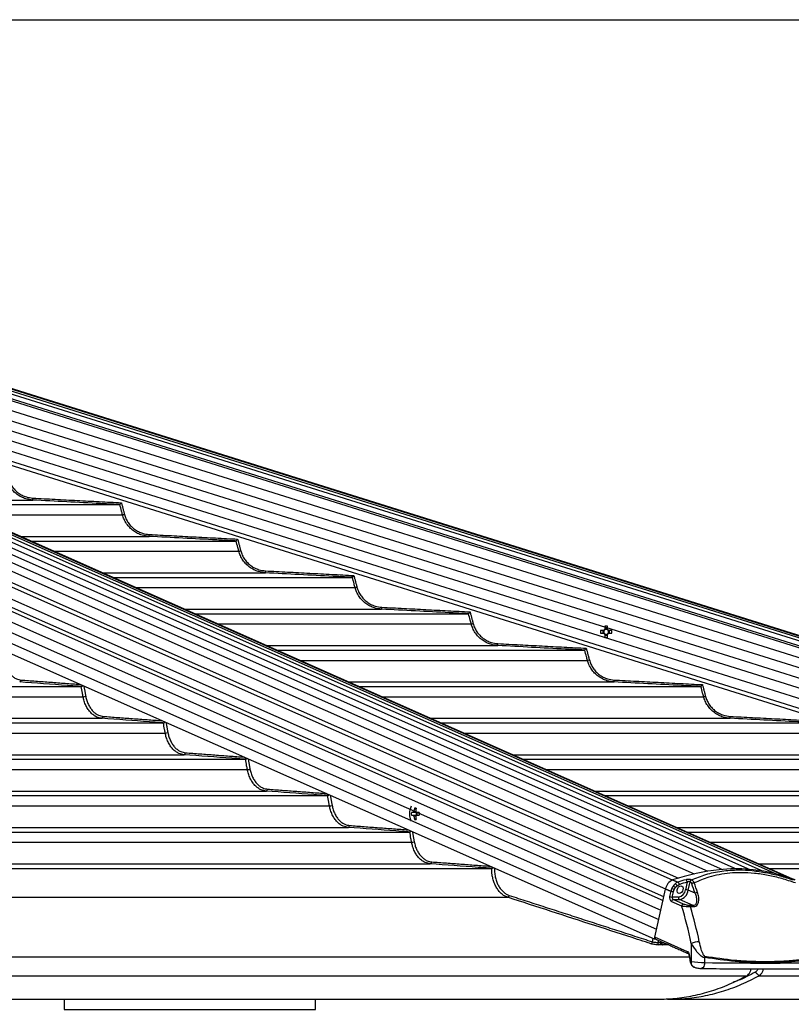
# Model space of a CAD drawing. Extents: x 0 to 12600, y 0 to 8910.
# Drawn here: x 3906 to 4305, y 4879 to 5388 of the extents above; entities that cross this region are included whole.
import ezdxf

# ---------------------------------------------------------------- set-up
doc = ezdxf.new("R2010")
doc.units = 0
doc.header["$LTSCALE"] = 9
doc.layers.get('DEFPOINTS').update_dxf_attribs({"linetype": 'CONTINUOUS'})
for name, color, linetype in [('P001', 131, 'CONTINUOUS'), ('P002', 181, 'CONTINUOUS'), ('P003', 231, 'CONTINUOUS'), ('P006', 141, 'CONTINUOUS'), ('P901', 135, 'CONTINUOUS'), ('P902', 185, 'CONTINUOUS'), ('P906', 145, 'CONTINUOUS'), ('P_2DIM', 6, 'CONTINUOUS')]:
    doc.layers.add(name, color=color, linetype=linetype)
doc.styles.add('BIGFONT', font='simplex.shx', dxfattribs={"bigfont": 'bigfont.shx'})
doc.dimstyles.new('DIMBIGFONT$0', dxfattribs={"dimscale": 30, "dimtxt": 3, "dimasz": 2, "dimexe": 1.5, "dimexo": 3, "dimgap": 0.75, "dimtad": 1, "dimdec": 1, "dimdsep": 46, "dimtxsty": 'BIGFONT', "dimcen": 0, "dimclrt": 230, "dimadec": 1, "dimazin": 2, "dimtfac": 0.6, "dimtdec": 1, "dimtofl": 0, "dimtmove": 2, "dimatfit": 3, "dimfxl": 1, "dimtvp": 1, "dimtolj": 1, "dimarcsym": 0})

# ---------------------------------------------------------------- blocks, each defined once
blk = doc.blocks.new('*D13')
at = {"layer": 'DEFPOINTS', "color": 0}
for p in [(3320.89, 5387.73), (4809.59, 2708.26), (6009.59, 2708.26)]:
    blk.add_point(p, dxfattribs=at)
at = {"layer": 'P_2DIM', "color": 0, "lineweight": -2}
for p, q in [((3410.89, 5387.73), (6054.59, 5387.73)), ((6009.59, 5327.73), (6009.59, 2768.26)), ((4899.59, 2708.26), (6054.59, 2708.26))]:
    blk.add_line(p, q, dxfattribs=at)
at = {"layer": 'P_2DIM', "color": 0}
for points in [[(5999.59, 5327.73), (6019.59, 5327.73), (6009.59, 5387.73)], [(5999.59, 2768.26), (6019.59, 2768.26), (6009.59, 2708.26)]]:
    blk.add_solid(points, dxfattribs=at)
at = {"layer": 'P_2DIM', "color": 230, "insert": (5918.52, 4048), "char_height": 90, "attachment_point": 5, "rotation": 90, "style": 'BIGFONT'}
blk.add_mtext('\\A1;(2679)', dxfattribs=at)
blk = doc.blocks.new('*D15')
at = {"layer": 'DEFPOINTS', "color": 0}
for p in [(3320.89, 5387.73), (5709.59, 5387.73), (4640.58, 4881.47)]:
    blk.add_point(p, dxfattribs=at)
at = {"layer": 'P_2DIM', "color": 0, "lineweight": -2}
for p, q in [((3410.89, 5387.73), (5754.59, 5387.73)), ((5709.59, 4941.47), (5709.59, 5327.73)), ((4730.58, 4881.47), (5754.59, 4881.47))]:
    blk.add_line(p, q, dxfattribs=at)
at = {"layer": 'P_2DIM', "color": 0}
for points in [[(5699.59, 5327.73), (5719.59, 5327.73), (5709.59, 5387.73)], [(5699.59, 4941.47), (5719.59, 4941.47), (5709.59, 4881.47)]]:
    blk.add_solid(points, dxfattribs=at)
at = {"layer": 'P_2DIM', "color": 230, "insert": (5618.52, 5134.6), "char_height": 90, "attachment_point": 5, "rotation": 90, "style": 'BIGFONT'}
blk.add_mtext('\\A1;(506)', dxfattribs=at)

msp = doc.modelspace()

# ---------------------------------------------------------------- linework, layer by layer
at = {"layer": 'P001'}
for p, q in [((3868.86, 5137.11), (3957.52, 5137.11)), ((3911.29, 5118.31), (4017.63, 5118.31)), ((3953.71, 5099.51), (4077.72, 5099.51)), ((3996.14, 5080.71), (4137.8, 5080.71)), ((4208.25, 5074.23), (4208.25, 5072.62)), ((4209.67, 5072.62), (4209.67, 5074.23)), ((4207.67, 5072.04), (4206.07, 5072.04)), ((4206.07, 5070.62), (4207.67, 5070.62)), ((4207.24, 5072.04), (4207.24, 5070.62)), ((4209.67, 5073.06), (4208.25, 5073.06)), ((4208.25, 5070.04), (4208.25, 5068.43)), ((4208.25, 5069.61), (4209.67, 5069.61)), ((4209.67, 5068.43), (4209.67, 5070.04)), ((4211.86, 5072.04), (4210.25, 5072.04)), ((4210.25, 5070.62), (4211.86, 5070.62)), ((4210.69, 5070.62), (4210.69, 5072.04)), ((4038.57, 5061.91), (4197.87, 5061.91)), ((3317.39, 5043.11), (3937.49, 5043.11)), ((4080.99, 5043.11), (4257.93, 5043.11)), ((3317.39, 5024.31), (3979.96, 5024.31)), ((4123.42, 5024.31), (4317.99, 5024.31)), ((3317.39, 5005.51), (4022.42, 5005.51)), ((4165.85, 5005.51), (4378.04, 5005.51)), ((3317.39, 4986.71), (4064.88, 4986.71)), ((4208.27, 4986.71), (4438.08, 4986.71)), ((4109.09, 4978.04), (4108.22, 4978.04)), ((4109.77, 4980.23), (4110.65, 4979.61)), ((4110.72, 4978.04), (4110.72, 4976.62)), ((4112.32, 4978.04), (4110.91, 4978.04)), ((4108.22, 4976.62), (4109.09, 4976.62)), ((4109.77, 4974.43), (4110.65, 4975.04)), ((4110.91, 4976.62), (4112.32, 4976.62)), ((3317.39, 4967.91), (4107.33, 4967.91)), ((4250.7, 4967.91), (4498.12, 4967.91)), ((3317.39, 4949.11), (4149.78, 4949.11)), ((4293.13, 4949.11), (4558.16, 4949.11)), ((3273.39, 4881.47), (4235.64, 4881.47)), ((4242, 4881.47), (4640.58, 4881.47))]:
    msp.add_line(p, q, dxfattribs=at)
for centre, radius, start, end in [((4208.96, 5053.91), 20.33, 87.9986, 92.0014), ((4226.27, 5071.33), 20.21, 177.987, 182.013), ((4208.96, 5071.33), 1.47, 118.8358, 151.1642), ((4208.96, 5071.33), 1.47, 208.8358, 241.1642), ((4208.96, 5071.33), 1.28, 146.3257, 213.6743), ((4208.96, 5071.33), 1.28, 123.6743, 146.3257), ((4208.96, 5071.33), 1.28, 213.6743, 236.3257), ((4208.96, 5071.33), 1.28, 56.3257, 123.6743), ((4208.96, 5071.33), 1.28, 236.3257, 303.6743), ((4208.96, 5088.75), 20.33, 267.9986, 272.0014), ((4208.96, 5071.33), 1.47, 28.8358, 61.1642), ((4208.96, 5071.33), 1.28, 33.6743, 56.3257), ((4208.96, 5071.33), 1.47, 298.8358, 331.1642), ((4208.96, 5071.33), 1.28, 303.6743, 326.3257), ((4208.96, 5071.33), 1.28, 326.3257, 33.6743), ((4191.69, 5071.33), 20.18, 357.9838, 2.0162), ((4116.35, 4977.33), 9.1, 154.6409, 205.3591), ((4117.71, 4977.33), 9.51, 175.7187, 184.2813), ((4110.35, 4977.58), 1.35, 129.444, 160.0343), ((4121.74, 4977.38), 12.3, 166.6312, 174.2378), ((4110.27, 4970.31), 9.93, 87.1006, 92.8994), ((4122.74, 4977.38), 12.3, 166.6312, 174.2378), ((4109.65, 4977.58), 1.35, 19.9721, 50.5574), ((4112.76, 4977.33), 1.72, 155.6634, 204.3366), ((4140.65, 4977.33), 28.34, 178.5642, 181.4358), ((4110.36, 4977.08), 1.35, 199.988, 230.5336), ((4121.74, 4977.27), 12.3, 185.7622, 193.3688), ((4110.27, 4984.34), 9.93, 267.1006, 272.8994), ((4109.65, 4977.08), 1.35, 309.4649, 340.0056), ((4122.74, 4977.27), 12.3, 185.7622, 193.3688)]:
    msp.add_arc(centre, radius, start, end, dxfattribs=at)
for points, knots in [([(3957.52, 5137.12), (3957.53, 5137.13), (3957.56, 5137.16), (3957.67, 5137.3), (3957.83, 5137.5), (3958.05, 5137.76), (3958.21, 5137.97), (3958.3, 5138.07), (3958.3, 5138.07)], [0, 0, 0, 0, 0.1745225, 0.3483895, 0.5374277, 0.762889, 0.9961774, 1, 1, 1, 1]), ([(4017.63, 5118.32), (4017.64, 5118.33), (4017.66, 5118.36), (4017.78, 5118.49), (4017.94, 5118.69), (4018.16, 5118.96), (4018.32, 5119.17), (4018.41, 5119.27), (4018.41, 5119.27)], [0, 0, 0, 0, 0.1736955, 0.3467434, 0.5346916, 0.7587105, 0.9962103, 1, 1, 1, 1]), ([(4077.72, 5099.51), (4077.73, 5099.53), (4077.76, 5099.55), (4077.87, 5099.69), (4078.03, 5099.89), (4078.25, 5100.16), (4078.41, 5100.36), (4078.5, 5100.47), (4078.5, 5100.47)], [0, 0, 0, 0, 0.173011, 0.345354, 0.532403, 0.75517, 0.996219, 1, 1, 1, 1]), ([(4137.8, 5080.71), (4137.81, 5080.73), (4137.84, 5080.75), (4137.95, 5080.89), (4138.11, 5081.09), (4138.32, 5081.35), (4138.49, 5081.56), (4138.58, 5081.67), (4138.58, 5081.67)], [0, 0, 0, 0, 0.1724049, 0.3441858, 0.5303761, 0.7521182, 0.9962271, 1, 1, 1, 1]), ([(4197.87, 5061.91), (4197.88, 5061.93), (4197.9, 5061.95), (4198.01, 5062.09), (4198.17, 5062.28), (4198.39, 5062.55), (4198.56, 5062.76), (4198.65, 5062.87), (4198.65, 5062.87)], [0, 0, 0, 0, 0.171883, 0.343189, 0.528673, 0.749451, 0.996234, 1, 1, 1, 1]), ([(3937.52, 5043.11), (3937.6, 5043.13), (3937.75, 5043.15), (3938.01, 5043.29), (3938.21, 5043.43), (3938.31, 5043.53), (3938.34, 5043.57)], [0, 0, 0, 0, 0.284732, 0.568615, 0.875698, 1, 1, 1, 1]), ([(4257.94, 5043.11), (4257.95, 5043.13), (4257.97, 5043.15), (4258.07, 5043.29), (4258.23, 5043.48), (4258.45, 5043.75), (4258.62, 5043.96), (4258.71, 5044.07), (4258.72, 5044.07)], [0, 0, 0, 0, 0.171419, 0.342286, 0.527138, 0.747198, 0.996218, 1, 1, 1, 1]), ([(3979.99, 5024.31), (3980.06, 5024.33), (3980.21, 5024.35), (3980.47, 5024.48), (3980.67, 5024.62), (3980.77, 5024.73), (3980.79, 5024.75)], [0, 0, 0, 0, 0.28861, 0.576299, 0.88727, 1, 1, 1, 1]), ([(4022.44, 5005.51), (4022.52, 5005.53), (4022.67, 5005.55), (4022.93, 5005.68), (4023.13, 5005.82), (4023.22, 5005.92), (4023.24, 5005.94)], [0, 0, 0, 0, 0.292086, 0.583148, 0.897634, 1, 1, 1, 1]), ([(4064.9, 4986.71), (4064.98, 4986.73), (4065.13, 4986.75), (4065.38, 4986.88), (4065.58, 4987.01), (4065.67, 4987.11), (4065.69, 4987.13)], [0, 0, 0, 0, 0.29527, 0.589553, 0.907471, 1, 1, 1, 1]), ([(4110.91, 4978.04), (4110.38, 4978.04), (4109.77, 4978.04), (4109.17, 4978.04), (4109.09, 4978.04)], [0, 0, 0, 0, 0.874021, 1, 1, 1, 1]), ([(4109.5, 4978.62), (4109.57, 4978.61), (4109.95, 4978.57), (4110.33, 4978.52), (4110.64, 4978.48)], [0, 0, 0, 0, 0.185488, 1, 1, 1, 1]), ([(4109.09, 4976.62), (4109.17, 4976.62), (4109.77, 4976.62), (4110.38, 4976.62), (4110.91, 4976.62)], [0, 0, 0, 0, 0.125979, 1, 1, 1, 1]), ([(4110.54, 4976.16), (4110.27, 4976.13), (4109.92, 4976.08), (4109.57, 4976.05), (4109.5, 4976.04)], [0, 0, 0, 0, 0.796225, 1, 1, 1, 1]), ([(4107.35, 4967.91), (4107.43, 4967.93), (4107.58, 4967.95), (4107.84, 4968.08), (4108.03, 4968.21), (4108.12, 4968.31), (4108.14, 4968.33)], [0, 0, 0, 0, 0.298214, 0.595413, 0.916224, 1, 1, 1, 1]), ([(4149.8, 4949.11), (4149.88, 4949.12), (4150.02, 4949.14), (4150.3, 4949.27), (4150.51, 4949.39), (4150.62, 4949.48), (4150.63, 4949.49)], [0, 0, 0, 0, 0.276356, 0.551316, 0.94231, 1, 1, 1, 1]), ([(4286.07, 4895.49), (4283.11, 4893.91), (4279.32, 4891.89), (4275.39, 4890.48), (4274.54, 4890.17)], [0, 0, 0, 0, 0.782437, 1, 1, 1, 1]), ([(4281.63, 4893.63), (4281.98, 4893.87), (4282.67, 4894.36), (4283.4, 4895.62), (4283.79, 4896.62), (4283.82, 4897.18), (4283.82, 4897.2)], [0, 0, 0, 0, 0.329679, 0.659387, 0.989071, 1, 1, 1, 1]), ([(4287.28, 4897.2), (4287.23, 4897.04), (4287.11, 4896.57), (4286.7, 4895.93), (4286.28, 4895.64), (4286.07, 4895.49)], [0, 0, 0, 0, 0.206732, 0.604049, 1, 1, 1, 1]), ([(4288, 4893.63), (4288.35, 4893.87), (4289.04, 4894.36), (4289.77, 4895.62), (4290.17, 4896.62), (4290.2, 4897.18), (4290.2, 4897.19)], [0, 0, 0, 0, 0.329856, 0.659742, 0.989604, 1, 1, 1, 1]), ([(4235.52, 4881.49), (4238.51, 4881.56), (4244.69, 4881.71), (4254, 4883.19), (4263.39, 4885.63), (4272.65, 4889.02), (4278.64, 4892.09), (4281.63, 4893.63)], [0, 0, 0, 0, 0.190195, 0.392646, 0.595097, 0.79755, 1, 1, 1, 1]), ([(4241.31, 4881.47), (4244.49, 4881.54), (4250.86, 4881.69), (4260.37, 4883.19), (4269.76, 4885.63), (4279.02, 4889.02), (4285.01, 4892.09), (4288, 4893.63)], [0, 0, 0, 0, 0.199999, 0.399999, 0.599999, 0.800001, 1, 1, 1, 1])]:
    msp.add_open_spline(points, degree=3, knots=knots, dxfattribs=at)
for points in [[(3957.52, 5137.12), (3957.52, 5137.11)], [(4017.63, 5118.32), (4017.63, 5118.31)], [(4077.72, 5099.51), (4077.72, 5099.51)], [(4137.8, 5080.71), (4137.8, 5080.71)], [(4197.87, 5061.91), (4197.87, 5061.91)], [(3937.52, 5043.11), (3937.49, 5043.11)], [(4257.94, 5043.11), (4257.93, 5043.11)], [(3979.99, 5024.31), (3979.96, 5024.31)], [(4022.44, 5005.51), (4022.42, 5005.51)], [(4064.9, 4986.71), (4064.88, 4986.71)], [(4107.35, 4967.91), (4107.33, 4967.91)], [(4149.8, 4949.11), (4149.78, 4949.11)], [(4234.95, 4881.47), (4235.52, 4881.49)], [(4240.28, 4881.71), (4241.31, 4881.47)]]:
    msp.add_open_spline(points, degree=1, dxfattribs=at)
at = {"layer": 'P002'}
for p, q in [((4234.13, 4913.54), (4239.61, 4938.29)), ((4239.62, 4938.3), (4239.66, 4938.51)), ((4233.92, 4912.59), (4234.13, 4913.53)), ((4234.52, 4912.59), (4233.92, 4912.59)), ((4251.36, 4905.13), (4251.38, 4905.12))]:
    msp.add_line(p, q, dxfattribs=at)
at = {"layer": 'P002', "flags": 128}
for points in [[(4306.67, 4943.11), (4301.43, 4945), (4296.04, 4946.52), (4290.53, 4947.66), (4284.89, 4948.42), (4279.15, 4948.8), (4273.32, 4948.8), (4267.41, 4948.42), (4261.44, 4947.66), (4255.42, 4946.52), (4249.36, 4945), (4243.28, 4943.11)], [(4248.65, 4938.1), (4248.37, 4937.33), (4247.9, 4936.68), (4247.32, 4936.25), (4246.72, 4936.1), (4246.19, 4936.25), (4245.8, 4936.68), (4245.62, 4937.33), (4245.68, 4938.1), (4245.96, 4938.87), (4246.43, 4939.52), (4247.01, 4939.95), (4247.61, 4940.1), (4248.14, 4939.95), (4248.53, 4939.52), (4248.71, 4938.87), (4248.65, 4938.1)]]:
    msp.add_lwpolyline(points, dxfattribs=at)
at = {"layer": 'P002'}
for centre, radius, start, end in [((4245.85, 4937.37), 6.29, 114.3829, 169.5635), ((4277.45, 4870.27), 78.48, 70.0817, 71.1775), ((4234.82, 4913.26), 0.743, 157.9339, 238.6264)]:
    msp.add_arc(centre, radius, start, end, dxfattribs=at)
for points in [[(4243, 4942.96), (4242.62, 4942.75)], [(4234.43, 4912.63), (4251.36, 4905.13)]]:
    msp.add_open_spline(points, degree=1, dxfattribs=at)
for points, knots in [([(4251.38, 4905.11), (4251.39, 4905.11), (4251.42, 4905.1), (4251.55, 4904.96), (4251.68, 4904.7), (4251.74, 4904.45), (4251.75, 4904.32), (4251.75, 4904.29)], [0, 0, 0, 0, 0.223345, 0.468547, 0.712752, 0.949814, 1, 1, 1, 1]), ([(4251.72, 4904.46), (4251.88, 4903.67), (4252.1, 4902.51), (4252.28, 4901.35), (4252.34, 4900.98)], [0, 0, 0, 0, 0.684209, 1, 1, 1, 1]), ([(4252.38, 4900.98), (4252.39, 4900.87), (4252.43, 4900.5), (4252.58, 4900.15), (4252.69, 4899.91)], [0, 0, 0, 0, 0.29738, 1, 1, 1, 1]), ([(4252.7, 4899.91), (4252.78, 4899.72), (4252.99, 4899.21), (4253.56, 4898.58), (4254.12, 4898.13), (4254.48, 4898.05), (4254.56, 4898.03)], [0, 0, 0, 0, 0.209548, 0.5763858, 0.9046649, 1, 1, 1, 1]), ([(4254.59, 4898.02), (4254.53, 4898.03), (4254.23, 4898.08), (4253.71, 4898.52), (4253.18, 4899.19), (4252.95, 4899.72), (4252.86, 4899.93)], [0, 0, 0, 0, 0.094753, 0.428444, 0.770885, 1, 1, 1, 1]), ([(4254.58, 4898), (4254.82, 4897.92), (4255.37, 4897.74), (4256.35, 4897.53), (4257.19, 4897.41), (4257.66, 4897.39), (4257.81, 4897.39)], [0, 0, 0, 0, 0.227767, 0.540772, 0.855259, 1, 1, 1, 1]), ([(4257.81, 4897.39), (4260.47, 4897.36), (4268.19, 4897.26), (4280.81, 4897.18), (4295.6, 4897.18), (4308.48, 4897.25), (4316.38, 4897.35), (4319.49, 4897.39)], [0, 0, 0, 0, 0.125966, 0.365416, 0.60487, 0.844335, 1, 1, 1, 1])]:
    msp.add_open_spline(points, degree=3, knots=knots, dxfattribs=at)
at = {"layer": 'P003'}
msp.add_lwpolyline([(3928.64, 4881.47), (3928.64, 4876.26), (4058.64, 4876.26), (4058.64, 4881.47)], dxfattribs=at)
at = {"layer": 'P006'}
for p, q in [((4693.51, 4948.84), (3465.89, 5333.49)), ((4306.7, 4943.1), (3428.41, 5332.29)), ((4233.92, 4912.59), (3368.31, 5296.16)), ((4682.15, 4912.59), (3635.36, 5240.58))]:
    msp.add_line(p, q, dxfattribs=at)
at = {"layer": 'P901'}
for p, q in [((4693.15, 4947.71), (3463.4, 5333.03)), ((4693.41, 4948.53), (3463.66, 5333.85)), ((4693.49, 4948.8), (3463.74, 5334.13)), ((4691.71, 4943.1), (3461.96, 5328.42)), ((4692.01, 4944.06), (3462.26, 5329.38)), ((4692.7, 4946.28), (3462.95, 5331.6)), ((3461.67, 5323.47), (4690.27, 4938.51)), ((3460.17, 5318.7), (4688.77, 4933.74)), ((3368.31, 5312.64), (4237.24, 4927.6)), ((3458.68, 5313.93), (4687.28, 4928.97)), ((3457.18, 5309.16), (4685.78, 4924.2)), ((3455.69, 5304.39), (4684.29, 4919.42)), ((3368.31, 5301.7), (4235.04, 4917.64)), ((3454.19, 5299.62), (4682.79, 4914.65)), ((3863.53, 5139.48), (3912.54, 5139.48)), ((3880.81, 5131.82), (3958.92, 5131.82)), ((3905.96, 5120.68), (3972.66, 5120.68)), ((3923.23, 5113.02), (4019.03, 5113.02)), ((3948.38, 5101.88), (4032.77, 5101.88)), ((3965.66, 5094.22), (4079.13, 5094.22)), ((3990.81, 5083.08), (4092.86, 5083.08)), ((4008.09, 5075.42), (4139.21, 5075.42)), ((4033.24, 5064.28), (4152.93, 5064.28)), ((4050.51, 5056.62), (4199.28, 5056.62)), ((4199.28, 5056.62), (4200.24, 5056.88)), ((4075.66, 5045.48), (4213, 5045.48)), ((3317.39, 5037.82), (3938.51, 5037.82)), ((4092.94, 5037.82), (4259.34, 5037.82)), ((3317.39, 5026.68), (3948.19, 5026.68)), ((4118.09, 5026.68), (4273.06, 5026.68)), ((3317.39, 5019.02), (3980.98, 5019.02)), ((4135.37, 5019.02), (4319.39, 5019.02)), ((3317.39, 5007.88), (3990.65, 5007.88)), ((4160.51, 5007.88), (4333.12, 5007.88)), ((3317.39, 5000.22), (4023.44, 5000.22)), ((4177.79, 5000.22), (4379.44, 5000.22)), ((3317.39, 4989.08), (4033.11, 4989.08)), ((4202.94, 4989.08), (4393.16, 4989.08)), ((3318.62, 4981.42), (4065.89, 4981.42)), ((4220.22, 4981.42), (4439.48, 4981.42)), ((3317.39, 4970.28), (4075.57, 4970.28)), ((4245.37, 4970.28), (4453.21, 4970.28)), ((3317.39, 4962.62), (4108.34, 4962.62)), ((4262.65, 4962.62), (4499.52, 4962.62)), ((3317.39, 4951.48), (4118.02, 4951.48)), ((4287.79, 4951.48), (4513.24, 4951.48)), ((3317.39, 4934.16), (4158.03, 4934.16)), ((4232.85, 4911.17), (4233.24, 4912.89)), ((4235.93, 4911.97), (4235.67, 4910.82)), ((4237.09, 4910.83), (4237.21, 4911.4)), ((3317.39, 4903.36), (4251.95, 4903.36)), ((3273.39, 4893.63), (4281.63, 4893.63)), ((4288, 4893.63), (4705.62, 4893.63))]:
    msp.add_line(p, q, dxfattribs=at)
at = {"layer": 'P901', "flags": 128}
for points in [[(3912.54, 5139.48), (3912.54, 5139.5), (3912.54, 5139.55), (3912.54, 5139.65), (3912.55, 5139.77), (3912.56, 5139.92), (3912.57, 5140.09), (3912.58, 5140.28), (3912.59, 5140.47)], [(3958.92, 5131.82), (3958.95, 5131.83), (3959.01, 5131.84), (3959.11, 5131.87), (3959.23, 5131.9), (3959.37, 5131.94), (3959.53, 5131.98), (3959.71, 5132.03), (3959.89, 5132.08)], [(3972.66, 5120.68), (3972.66, 5120.7), (3972.66, 5120.75), (3972.67, 5120.85), (3972.68, 5120.97), (3972.68, 5121.12), (3972.69, 5121.29), (3972.7, 5121.48), (3972.71, 5121.67)], [(4019.03, 5113.02), (4019.06, 5113.03), (4019.12, 5113.04), (4019.21, 5113.07), (4019.33, 5113.1), (4019.48, 5113.14), (4019.64, 5113.18), (4019.82, 5113.23), (4020, 5113.28)], [(4032.77, 5101.88), (4032.77, 5101.9), (4032.77, 5101.95), (4032.78, 5102.05), (4032.78, 5102.17), (4032.79, 5102.32), (4032.8, 5102.49), (4032.81, 5102.68), (4032.82, 5102.87)], [(4079.13, 5094.22), (4079.15, 5094.23), (4079.21, 5094.24), (4079.31, 5094.27), (4079.43, 5094.3), (4079.57, 5094.34), (4079.73, 5094.38), (4079.91, 5094.43), (4080.09, 5094.48)], [(4092.86, 5083.08), (4092.86, 5083.1), (4092.86, 5083.15), (4092.87, 5083.25), (4092.87, 5083.37), (4092.88, 5083.52), (4092.89, 5083.69), (4092.9, 5083.88), (4092.91, 5084.07)], [(4139.21, 5075.42), (4139.23, 5075.43), (4139.29, 5075.44), (4139.39, 5075.47), (4139.51, 5075.5), (4139.65, 5075.54), (4139.81, 5075.58), (4139.99, 5075.63), (4140.17, 5075.68)], [(4152.93, 5064.28), (4152.94, 5064.3), (4152.94, 5064.35), (4152.94, 5064.45), (4152.95, 5064.57), (4152.96, 5064.72), (4152.97, 5064.89), (4152.98, 5065.08), (4152.99, 5065.27)], [(4213, 5045.48), (4213, 5045.5), (4213.01, 5045.55), (4213.01, 5045.65), (4213.02, 5045.77), (4213.03, 5045.92), (4213.03, 5046.09), (4213.04, 5046.28), (4213.05, 5046.47)], [(4259.34, 5037.82), (4259.36, 5037.83), (4259.42, 5037.84), (4259.51, 5037.87), (4259.63, 5037.9), (4259.78, 5037.94), (4259.94, 5037.98), (4260.12, 5038.03), (4260.3, 5038.08)], [(4273.06, 5026.68), (4273.06, 5026.7), (4273.07, 5026.75), (4273.07, 5026.85), (4273.08, 5026.97), (4273.09, 5027.12), (4273.09, 5027.29), (4273.1, 5027.48), (4273.11, 5027.67)]]:
    msp.add_lwpolyline(points, dxfattribs=at)
at = {"layer": 'P901'}
for centre, radius, start, end in [((3905.54, 5046.39), 0.932, 281.4793, 5.2595), ((3938.34, 5042.46), 4.65, 272.0879, 289.2175), ((3948, 5027.59), 0.932, 281.4733, 5.2567), ((3980.81, 5023.67), 4.66, 272.0791, 289.1981), ((3990.47, 5008.79), 0.932, 281.4681, 5.2619), ((4023.27, 5004.87), 4.65, 272.0525, 289.201), ((4032.93, 4989.99), 0.932, 281.4665, 5.2546), ((4065.73, 4986.07), 4.66, 272.0406, 289.1911), ((4075.38, 4971.19), 0.932, 281.4615, 5.2553), ((4108.18, 4967.27), 4.65, 272.0127, 289.2), ((4117.84, 4952.39), 0.931, 281.4301, 5.2692), ((4157.82, 4935.21), 1.07, 281.0189, 356.1683), ((4231.79, 4911.24), 1.07, 281.0074, 356.1522), ((4236.71, 4910.5), 1.08, 162.8406, 241.6754), ((4238.12, 4910.51), 1.08, 162.8228, 241.6869), ((4238.39, 4910.57), 1.05, 164.7995, 250.4171), ((4238.28, 4911.18), 0.964, 200.2692, 214.6122), ((4238.49, 4910.49), 1.02, 171.9383, 243.3461)]:
    msp.add_arc(centre, radius, start, end, dxfattribs=at)
for major_axis, ratio, start_param, end_param in [((2.17, 2.79), 0.407098, 5.039693, 5.173367), ((2.81, 1.69), 0.381838, 5.199958, 5.426272)]:
    msp.add_ellipse((4235.6, 4910.79), major_axis=major_axis, ratio=ratio, start_param=start_param, end_param=end_param, dxfattribs=at)
for points, knots in [([(3912.54, 5139.48), (3911.3, 5139.63), (3909.23, 5139.88), (3906.5, 5141.02), (3904.35, 5142.34), (3902.43, 5144.02), (3900.8, 5146.04), (3899.54, 5148.27), (3899.03, 5149.88), (3898.8, 5150.62)], [0, 0, 0, 0, 0.19737, 0.32936, 0.465158, 0.596956, 0.732554, 0.876305, 1, 1, 1, 1]), ([(3899.76, 5150.88), (3900, 5150.12), (3900.48, 5148.62), (3901.66, 5146.56), (3903.15, 5144.73), (3904.92, 5143.16), (3906.94, 5141.92), (3909.49, 5140.86), (3911.43, 5140.62), (3912.59, 5140.47)], [0, 0, 0, 0, 0.133706, 0.2674, 0.401094, 0.53479, 0.668696, 0.802599, 1, 1, 1, 1]), ([(3957.52, 5137.11), (3956.85, 5137.15), (3953.52, 5137.32), (3938.53, 5138.11), (3924.2, 5138.86), (3912.54, 5139.48)], [0, 0, 0, 0, 0.0444, 0.222003, 1, 1, 1, 1]), ([(3958.92, 5131.82), (3958.75, 5132.46), (3958.28, 5134.23), (3957.84, 5136), (3957.52, 5137.11), (3957.52, 5137.12)], [0, 0, 0, 0, 0.365031, 0.999683, 1, 1, 1, 1]), ([(3972.66, 5120.68), (3971.42, 5120.83), (3969.35, 5121.08), (3966.63, 5122.22), (3964.48, 5123.53), (3962.56, 5125.22), (3960.93, 5127.24), (3959.66, 5129.47), (3959.16, 5131.07), (3958.92, 5131.82)], [0, 0, 0, 0, 0.197193, 0.329192, 0.465004, 0.596834, 0.732485, 0.876245, 1, 1, 1, 1]), ([(3959.89, 5132.08), (3960.13, 5131.32), (3960.61, 5129.82), (3961.79, 5127.76), (3963.28, 5125.92), (3965.05, 5124.35), (3967.07, 5123.12), (3969.61, 5122.06), (3971.56, 5121.82), (3972.71, 5121.67)], [0, 0, 0, 0, 0.133745, 0.267488, 0.40122, 0.534963, 0.668867, 0.802779, 1, 1, 1, 1]), ([(4017.63, 5118.31), (4016.96, 5118.35), (4013.63, 5118.52), (3998.64, 5119.31), (3984.32, 5120.06), (3972.66, 5120.68)], [0, 0, 0, 0, 0.044417, 0.222078, 1, 1, 1, 1]), ([(4019.03, 5113.02), (4018.86, 5113.66), (4018.4, 5115.43), (4017.91, 5117.19), (4017.63, 5118.31), (4017.63, 5118.32)], [0, 0, 0, 0, 0.365089, 0.999731, 1, 1, 1, 1]), ([(4032.77, 5101.88), (4031.53, 5102.03), (4029.46, 5102.28), (4026.74, 5103.42), (4024.59, 5104.73), (4022.67, 5106.42), (4021.03, 5108.44), (4019.77, 5110.66), (4019.27, 5112.27), (4019.03, 5113.02)], [0, 0, 0, 0, 0.197054, 0.329056, 0.464883, 0.596743, 0.732427, 0.876189, 1, 1, 1, 1]), ([(4020, 5113.28), (4020.24, 5112.52), (4020.72, 5111.02), (4021.9, 5108.96), (4023.39, 5107.12), (4025.16, 5105.55), (4027.18, 5104.32), (4029.72, 5103.26), (4031.66, 5103.02), (4032.82, 5102.87)], [0, 0, 0, 0, 0.133778, 0.267551, 0.401314, 0.535083, 0.669005, 0.802923, 1, 1, 1, 1]), ([(4077.72, 5099.51), (4077.06, 5099.55), (4073.73, 5099.72), (4058.74, 5100.51), (4044.42, 5101.26), (4032.77, 5101.88)], [0, 0, 0, 0, 0.0444282, 0.222136, 1, 1, 1, 1]), ([(4079.13, 5094.22), (4078.95, 5094.86), (4078.48, 5096.63), (4078.06, 5098.4), (4077.72, 5099.51), (4077.72, 5099.51)], [0, 0, 0, 0, 0.365105, 0.999773, 1, 1, 1, 1]), ([(4092.86, 5083.08), (4091.62, 5083.23), (4089.55, 5083.48), (4086.83, 5084.61), (4084.68, 5085.93), (4082.76, 5087.62), (4081.13, 5089.64), (4079.87, 5091.86), (4079.36, 5093.47), (4079.13, 5094.22)], [0, 0, 0, 0, 0.196944, 0.328954, 0.464782, 0.596679, 0.732377, 0.876149, 1, 1, 1, 1]), ([(4080.09, 5094.48), (4080.33, 5093.72), (4080.81, 5092.22), (4081.99, 5090.16), (4083.48, 5088.32), (4085.26, 5086.75), (4087.28, 5085.52), (4089.81, 5084.45), (4091.75, 5084.22), (4092.91, 5084.07)], [0, 0, 0, 0, 0.133794, 0.267596, 0.401396, 0.535185, 0.669107, 0.803034, 1, 1, 1, 1]), ([(4137.8, 5080.71), (4137.14, 5080.75), (4133.81, 5080.92), (4118.83, 5081.71), (4104.51, 5082.46), (4092.86, 5083.08)], [0, 0, 0, 0, 0.044436, 0.222182, 1, 1, 1, 1]), ([(4139.21, 5075.42), (4139.04, 5076.06), (4138.57, 5077.83), (4138.09, 5079.59), (4137.8, 5080.71), (4137.8, 5080.71)], [0, 0, 0, 0, 0.365107, 0.999776, 1, 1, 1, 1]), ([(4152.93, 5064.28), (4151.7, 5064.43), (4149.63, 5064.68), (4146.91, 5065.81), (4144.76, 5067.13), (4142.84, 5068.82), (4141.21, 5070.84), (4139.95, 5073.06), (4139.44, 5074.67), (4139.21, 5075.42)], [0, 0, 0, 0, 0.196859, 0.328871, 0.464706, 0.59661, 0.732344, 0.876125, 1, 1, 1, 1]), ([(4140.17, 5075.68), (4140.41, 5074.92), (4140.89, 5073.42), (4142.07, 5071.36), (4143.56, 5069.52), (4145.34, 5067.95), (4147.36, 5066.72), (4149.89, 5065.65), (4151.83, 5065.42), (4152.99, 5065.27)], [0, 0, 0, 0, 0.133831, 0.267642, 0.401455, 0.535275, 0.669197, 0.803122, 1, 1, 1, 1]), ([(4197.87, 5061.91), (4197.21, 5061.95), (4193.88, 5062.12), (4178.9, 5062.91), (4164.58, 5063.66), (4152.93, 5064.28)], [0, 0, 0, 0, 0.044444, 0.222219, 1, 1, 1, 1]), ([(4199.28, 5056.62), (4199.11, 5057.26), (4198.64, 5059.03), (4198.16, 5060.79), (4197.87, 5061.91), (4197.87, 5061.91)], [0, 0, 0, 0, 0.365122, 0.999821, 1, 1, 1, 1]), ([(3897.4, 5056.88), (3897.57, 5056.12), (3897.91, 5054.62), (3898.75, 5052.56), (3899.8, 5050.72), (3901.05, 5049.15), (3902.48, 5047.92), (3904.28, 5046.85), (3905.65, 5046.62), (3906.46, 5046.47)], [0, 0, 0, 0, 0.133841, 0.267673, 0.401506, 0.535342, 0.669268, 0.803198, 1, 1, 1, 1]), ([(4213, 5045.48), (4211.77, 5045.63), (4209.7, 5045.88), (4206.98, 5047.01), (4204.83, 5048.33), (4202.91, 5050.02), (4201.28, 5052.04), (4200.02, 5054.26), (4199.51, 5055.87), (4199.28, 5056.62)], [0, 0, 0, 0, 0.196788, 0.328804, 0.464645, 0.59657, 0.732313, 0.876103, 1, 1, 1, 1]), ([(4200.24, 5056.88), (4200.48, 5056.12), (4200.96, 5054.62), (4202.14, 5052.56), (4203.63, 5050.72), (4205.41, 5049.15), (4207.43, 5047.92), (4209.96, 5046.85), (4211.9, 5046.62), (4213.05, 5046.47)], [0, 0, 0, 0, 0.133841, 0.267674, 0.401507, 0.535341, 0.669266, 0.803197, 1, 1, 1, 1]), ([(3937.49, 5043.11), (3937.02, 5043.15), (3934.67, 5043.32), (3924.08, 5044.11), (3913.96, 5044.86), (3905.72, 5045.48)], [0, 0, 0, 0, 0.044451, 0.22225, 1, 1, 1, 1]), ([(3938.51, 5037.82), (3938.4, 5038.46), (3938.08, 5040.23), (3937.66, 5041.98), (3937.52, 5043.11), (3937.52, 5043.11)], [0, 0, 0, 0, 0.365123, 0.999822, 1, 1, 1, 1]), ([(4257.93, 5043.11), (4257.27, 5043.15), (4253.94, 5043.32), (4238.96, 5044.11), (4224.65, 5044.86), (4213, 5045.48)], [0, 0, 0, 0, 0.04445, 0.222251, 1, 1, 1, 1]), ([(4259.34, 5037.82), (4259.17, 5038.46), (4258.7, 5040.23), (4258.22, 5041.99), (4257.94, 5043.11), (4257.94, 5043.11)], [0, 0, 0, 0, 0.365122, 0.999821, 1, 1, 1, 1]), ([(3948.19, 5026.68), (3947.32, 5026.83), (3945.86, 5027.08), (3943.95, 5028.21), (3942.43, 5029.53), (3941.07, 5031.22), (3939.92, 5033.24), (3939.04, 5035.46), (3938.68, 5037.07), (3938.51, 5037.82)], [0, 0, 0, 0, 0.1967278, 0.3287508, 0.4645895, 0.5965248, 0.7322876, 0.8760707, 1, 1, 1, 1]), ([(3939.87, 5038.08), (3940.04, 5037.32), (3940.38, 5035.82), (3941.22, 5033.76), (3942.27, 5031.92), (3943.52, 5030.35), (3944.95, 5029.12), (3946.75, 5028.05), (3948.12, 5027.82), (3948.93, 5027.67)], [0, 0, 0, 0, 0.13385, 0.267703, 0.401546, 0.535388, 0.66932, 0.803256, 1, 1, 1, 1]), ([(4273.06, 5026.68), (4271.83, 5026.83), (4269.76, 5027.08), (4267.04, 5028.21), (4264.89, 5029.53), (4262.97, 5031.22), (4261.34, 5033.24), (4260.08, 5035.46), (4259.57, 5037.07), (4259.34, 5037.82)], [0, 0, 0, 0, 0.196727, 0.328748, 0.46459, 0.596525, 0.732287, 0.87607, 1, 1, 1, 1]), ([(4260.3, 5038.08), (4260.54, 5037.32), (4261.02, 5035.82), (4262.2, 5033.76), (4263.69, 5031.92), (4265.47, 5030.35), (4267.49, 5029.12), (4270.02, 5028.05), (4271.96, 5027.82), (4273.11, 5027.67)], [0, 0, 0, 0, 0.13385, 0.267704, 0.401548, 0.535392, 0.669322, 0.80326, 1, 1, 1, 1]), ([(3979.96, 5024.31), (3979.49, 5024.35), (3977.13, 5024.52), (3966.54, 5025.31), (3956.43, 5026.06), (3948.19, 5026.68)], [0, 0, 0, 0, 0.044456, 0.222276, 1, 1, 1, 1]), ([(3980.98, 5019.02), (3980.85, 5019.66), (3980.51, 5021.43), (3980.26, 5023.2), (3979.99, 5024.31), (3979.99, 5024.31)], [0, 0, 0, 0, 0.36514, 0.999864, 1, 1, 1, 1]), ([(4317.99, 5024.31), (4317.32, 5024.35), (4313.99, 5024.52), (4299.02, 5025.31), (4284.71, 5026.06), (4273.06, 5026.68)], [0, 0, 0, 0, 0.044455, 0.222275, 1, 1, 1, 1]), ([(3990.65, 5007.88), (3989.78, 5008.03), (3988.33, 5008.28), (3986.41, 5009.41), (3984.89, 5010.73), (3983.54, 5012.42), (3982.39, 5014.44), (3981.5, 5016.66), (3981.14, 5018.27), (3980.98, 5019.02)], [0, 0, 0, 0, 0.196681, 0.328704, 0.464543, 0.596493, 0.732263, 0.876064, 1, 1, 1, 1]), ([(3982.34, 5019.28), (3982.51, 5018.52), (3982.85, 5017.02), (3983.68, 5014.96), (3984.73, 5013.12), (3985.99, 5011.55), (3987.42, 5010.32), (3989.21, 5009.25), (3990.58, 5009.02), (3991.4, 5008.87)], [0, 0, 0, 0, 0.133869, 0.267728, 0.401579, 0.535442, 0.669374, 0.803308, 1, 1, 1, 1]), ([(4022.42, 5005.51), (4021.95, 5005.55), (4019.59, 5005.72), (4009.01, 5006.51), (3998.89, 5007.26), (3990.65, 5007.88)], [0, 0, 0, 0, 0.04446, 0.222297, 1, 1, 1, 1]), ([(4023.44, 5000.22), (4023.32, 5000.86), (4022.99, 5002.63), (4022.63, 5004.39), (4022.44, 5005.51), (4022.44, 5005.51)], [0, 0, 0, 0, 0.365183, 0.999866, 1, 1, 1, 1]), ([(4033.11, 4989.08), (4032.24, 4989.23), (4030.79, 4989.48), (4028.87, 4990.61), (4027.35, 4991.93), (4026, 4993.61), (4024.85, 4995.64), (4023.96, 4997.86), (4023.6, 4999.47), (4023.44, 5000.22)], [0, 0, 0, 0, 0.196639, 0.328666, 0.464509, 0.596467, 0.732253, 0.876046, 1, 1, 1, 1]), ([(4024.8, 5000.48), (4024.97, 4999.72), (4025.31, 4998.22), (4026.14, 4996.16), (4027.19, 4994.32), (4028.45, 4992.75), (4029.88, 4991.52), (4031.67, 4990.45), (4033.04, 4990.22), (4033.86, 4990.07)], [0, 0, 0, 0, 0.133876, 0.26774, 0.401609, 0.535478, 0.669417, 0.803349, 1, 1, 1, 1]), ([(4064.88, 4986.71), (4064.4, 4986.75), (4062.05, 4986.92), (4051.46, 4987.71), (4041.35, 4988.46), (4033.11, 4989.08)], [0, 0, 0, 0, 0.044464, 0.222315, 1, 1, 1, 1]), ([(4065.89, 4981.42), (4065.77, 4982.07), (4065.45, 4983.83), (4065.09, 4985.57), (4064.9, 4986.71), (4064.9, 4986.71)], [0, 0, 0, 0, 0.365183, 0.999867, 1, 1, 1, 1]), ([(4075.57, 4970.28), (4074.7, 4970.43), (4073.24, 4970.68), (4071.33, 4971.81), (4069.81, 4973.13), (4068.45, 4974.81), (4067.3, 4976.84), (4066.41, 4979.06), (4066.06, 4980.67), (4065.89, 4981.42)], [0, 0, 0, 0, 0.196605, 0.328631, 0.464478, 0.59645, 0.732243, 0.876029, 1, 1, 1, 1]), ([(4067.26, 4981.68), (4067.43, 4980.92), (4067.76, 4979.42), (4068.6, 4977.36), (4069.65, 4975.52), (4070.91, 4973.95), (4072.33, 4972.72), (4074.13, 4971.65), (4075.5, 4971.42), (4076.31, 4971.27)], [0, 0, 0, 0, 0.13388, 0.267763, 0.401636, 0.535511, 0.669445, 0.803383, 1, 1, 1, 1]), ([(4107.33, 4967.91), (4106.86, 4967.95), (4104.51, 4968.12), (4093.92, 4968.91), (4083.8, 4969.66), (4075.57, 4970.28)], [0, 0, 0, 0, 0.044466, 0.222332, 1, 1, 1, 1]), ([(4108.34, 4962.62), (4108.22, 4963.26), (4107.88, 4965.02), (4107.63, 4966.82), (4107.35, 4967.91), (4107.35, 4967.91)], [0, 0, 0, 0, 0.3651822, 0.9999077, 1, 1, 1, 1]), ([(4118.02, 4951.48), (4117.15, 4951.63), (4115.7, 4951.88), (4113.78, 4953.01), (4112.26, 4954.33), (4110.91, 4956.01), (4109.76, 4958.04), (4108.87, 4960.26), (4108.51, 4961.87), (4108.34, 4962.62)], [0, 0, 0, 0, 0.196574, 0.3286, 0.464451, 0.596428, 0.732224, 0.876025, 1, 1, 1, 1]), ([(4109.71, 4962.88), (4109.88, 4962.12), (4110.22, 4960.62), (4111.05, 4958.56), (4112.1, 4956.72), (4113.36, 4955.15), (4114.79, 4953.92), (4116.58, 4952.85), (4117.95, 4952.62), (4118.77, 4952.47)], [0, 0, 0, 0, 0.133885, 0.267773, 0.401652, 0.535542, 0.669477, 0.803415, 1, 1, 1, 1]), ([(4149.78, 4949.11), (4149.31, 4949.15), (4146.96, 4949.32), (4136.37, 4950.11), (4126.26, 4950.86), (4118.02, 4951.48)], [0, 0, 0, 0, 0.044468, 0.222344, 1, 1, 1, 1]), ([(4158.03, 4934.16), (4157.45, 4934.39), (4156.3, 4934.85), (4154.71, 4936.04), (4153.29, 4937.57), (4152.05, 4939.41), (4151.06, 4941.53), (4150.39, 4943.69), (4149.9, 4946.22), (4149.8, 4948.01), (4149.8, 4949.11), (4149.8, 4949.11)], [0, 0, 0, 0, 0.123403, 0.246805, 0.370209, 0.493621, 0.616979, 0.740347, 0.838079, 0.999977, 1, 1, 1, 1]), ([(4151.21, 4949.24), (4151.2, 4949.11), (4151.16, 4948.19), (4151.29, 4946.48), (4151.69, 4944.18), (4152.37, 4942.02), (4153.3, 4940.04), (4154.45, 4938.31), (4155.79, 4936.89), (4157.27, 4935.78), (4158.35, 4935.35), (4158.88, 4935.13)], [0, 0, 0, 0, 0.020801, 0.143126, 0.265464, 0.387849, 0.510249, 0.632689, 0.755126, 0.877565, 1, 1, 1, 1]), ([(4231.99, 4910.2), (4231.54, 4910.35), (4229.24, 4911.09), (4219.59, 4914.22), (4195.39, 4922.06), (4173.03, 4929.3), (4158.03, 4934.16)], [0, 0, 0, 0, 0.018636, 0.093181, 0.391359, 1, 1, 1, 1]), ([(4232.85, 4911.17), (4233.03, 4911.13), (4233.37, 4911.05), (4234.04, 4910.94), (4234.72, 4910.86), (4235.28, 4910.82), (4235.56, 4910.82), (4235.67, 4910.82)], [0, 0, 0, 0, 0.21592, 0.431728, 0.64704, 0.861467, 1, 1, 1, 1]), ([(4236.19, 4909.55), (4236.03, 4909.55), (4235.61, 4909.55), (4234.77, 4909.63), (4233.76, 4909.77), (4232.77, 4909.97), (4232.25, 4910.12), (4231.99, 4910.2)], [0, 0, 0, 0, 0.1388, 0.353516, 0.568856, 0.784425, 1, 1, 1, 1])]:
    msp.add_open_spline(points, degree=3, knots=knots, dxfattribs=at)
for points in [[(3912.59, 5140.47), (3958.3, 5138.07)], [(3958.3, 5138.07), (3959.89, 5132.08)], [(3972.71, 5121.67), (4018.41, 5119.27)], [(4018.41, 5119.27), (4020, 5113.28)], [(4032.82, 5102.87), (4078.5, 5100.47)], [(4078.5, 5100.47), (4080.09, 5094.48)], [(4092.91, 5084.07), (4138.58, 5081.67)], [(4138.58, 5081.67), (4140.17, 5075.68)], [(4152.99, 5065.27), (4198.65, 5062.87)], [(4198.65, 5062.87), (4200.24, 5056.88)], [(3906.46, 5046.47), (3936.88, 5044.21)], [(3938.89, 5043.32), (3939.87, 5038.08)], [(4213.05, 5046.47), (4258.72, 5044.07)], [(4258.72, 5044.07), (4260.3, 5038.08)], [(3948.93, 5027.67), (3979.3, 5025.42)], [(4273.11, 5027.67), (4318.77, 5025.27)], [(3981.36, 5024.5), (3982.34, 5019.28)], [(3991.4, 5008.87), (4021.72, 5006.62)], [(4023.82, 5005.69), (4024.8, 5000.48)], [(4033.86, 4990.07), (4064.14, 4987.82)], [(4066.28, 4986.87), (4067.26, 4981.68)], [(4076.31, 4971.27), (4106.56, 4969.02)], [(4108.74, 4968.06), (4109.71, 4962.88)], [(4118.77, 4952.47), (4148.98, 4950.23)], [(4158.88, 4935.13), (4232.85, 4911.17)], [(4235.67, 4910.82), (4237.09, 4910.83)], [(4237.09, 4910.83), (4237.37, 4910.84)], [(4237.48, 4910.63), (4238.92, 4910.64)], [(4237.61, 4909.56), (4236.19, 4909.55)], [(4238.03, 4909.58), (4237.61, 4909.56)], [(4241.28, 4909.6), (4238.03, 4909.58)], [(4286.07, 4895.49), (4288, 4893.63)]]:
    msp.add_open_spline(points, degree=1, dxfattribs=at)
at = {"layer": 'P902'}
for p, q in [((4250.87, 4942.05), (4249.99, 4938.1)), ((4251.38, 4937.8), (4252.35, 4942.19)), ((4242.36, 4937.31), (4241.76, 4934.58)), ((4244.11, 4938.13), (4242.83, 4938.71)), ((4243.14, 4934.28), (4243.74, 4937.01)), ((4254.88, 4936.25), (4251.38, 4937.8)), ((4242.68, 4932.08), (4247.98, 4929.73)), ((4246.32, 4934.28), (4243.14, 4934.28)), ((4248.9, 4930.68), (4243.6, 4933.03)), ((4243.6, 4933.03), (4246.78, 4933.03)), ((4253.85, 4929.9), (4246.78, 4933.03)), ((4253.85, 4929.9), (4252.08, 4929.9)), ((4252.53, 4929.33), (4254.29, 4929.33)), ((4251.06, 4906.04), (4234.13, 4913.54)), ((4252.94, 4910.34), (4252.94, 4901.02)), ((4252.94, 4901.02), (4252.63, 4901.15)), ((4259.9, 4900.39), (4259.9, 4903.04))]:
    msp.add_line(p, q, dxfattribs=at)
at = {"layer": 'P902', "flags": 128}
for points in [[(4252.01, 4904.64), (4251.88, 4904.59), (4251.8, 4904.54), (4251.74, 4904.5), (4251.73, 4904.46), (4251.73, 4904.46)], [(4252.63, 4901.15), (4252.51, 4901.11), (4252.42, 4901.06), (4252.37, 4901.02), (4252.35, 4900.98), (4252.35, 4900.98)], [(4259.9, 4900.39), (4259.84, 4899.69), (4259.67, 4899.03), (4259.4, 4898.45), (4259.05, 4897.97), (4258.63, 4897.63), (4258.17, 4897.43), (4257.81, 4897.39)]]:
    msp.add_lwpolyline(points, dxfattribs=at)
at = {"layer": 'P902'}
for centre, radius, start, end in [((4243.75, 4939.44), 1.94, 19.5473, 62.2893), ((4283.81, 4831.01), 117.18, 106.652, 108.8352), ((4284.04, 4831.08), 115.82, 106.6443, 108.8401), ((4249.55, 4942.15), 1.32, 355.6452, 58.852), ((4253.56, 4942), 1.26, 113.9831, 170.7055), ((4253.59, 4941.92), 1.27, 110.5826, 167.8518), ((4254.66, 4938.97), 2.62, 93.1527, 124.3734), ((4049.46, 4867.69), 216.56, 18.456, 19.8257), ((4049.6, 4867.71), 217.83, 18.457, 19.8264), ((4241.95, 4936.59), 3.77, 42.9873, 64.6255), ((4245.53, 4938.72), 4.51, 280.0797, 352.1038), ((4245.8, 4938.57), 5.63, 280.0796, 352.1054), ((4249.86, 4934.15), 3.95, 67.4735, 88.1102), ((4256.37, 4933.89), 2.79, 92.905, 122.2646), ((4243.89, 4933.95), 2.22, 163.3815, 237.1981), ((4243.27, 4938.23), 3.95, 247.4742, 268.1095), ((4243.8, 4931.92), 1.13, 100.0863, 172.0946), ((4244.2, 4933.96), 1.11, 163.381, 237.1927), ((4247.39, 4933.96), 1.11, 163.381, 237.1927), ((4249.1, 4929.57), 1.13, 100.0642, 172.1166), ((4029.9, 4863.59), 227.89, 11.8395, 16.8718), ((4251.68, 4929.13), 0.869, 13.3626, 62.2383), ((4029.71, 4863.51), 232.33, 11.8435, 16.4558), ((4253.45, 4929.13), 0.869, 13.3579, 62.243), ((4257.49, 4898.76), 12.44, 91.8019, 111.4351), ((4251.75, 4905.76), 0.744, 157.9379, 238.6291), ((4256.51, 4900.2), 3.66, 167.1216, 184.2344), ((4255.71, 4903.42), 4.21, 354.9307, 4.8821), ((4252.73, 4900.15), 0.259, 258.6631, 301.006)]:
    msp.add_arc(centre, radius, start, end, dxfattribs=at)
for centre, major_axis, ratio, start_param, end_param in [((4256.48, 4901.02), (5, -0.45), 0.087928, 3.934844, 5.475445), ((3268.89, 5352.27), (1444.1, -334.86), 0.210318, 5.516322, 5.576713)]:
    msp.add_ellipse(centre, major_axis=major_axis, ratio=ratio, start_param=start_param, end_param=end_param, dxfattribs=at)
for points, knots in [([(4253.05, 4943.15), (4255.48, 4944.15), (4260.44, 4946.18), (4268.62, 4947.89), (4276.7, 4948.47), (4284.46, 4948.07), (4291.57, 4947.03), (4298.66, 4945.43), (4303.34, 4943.91), (4305.68, 4943.15)], [0, 0, 0, 0, 0.162989, 0.331483, 0.499952, 0.629111, 0.758276, 0.879132, 1, 1, 1, 1]), ([(4306.84, 4941.59), (4304.47, 4942.38), (4299.74, 4943.96), (4292.62, 4945.61), (4285.57, 4946.66), (4278.94, 4947), (4272.86, 4946.72), (4267.3, 4945.91), (4261.07, 4944.4), (4256.98, 4942.65), (4254.52, 4941.59)], [0, 0, 0, 0, 0.122505, 0.244997, 0.372505, 0.500007, 0.610877, 0.721897, 0.832785, 1, 1, 1, 1]), ([(4245.98, 4941.92), (4245.98, 4941.92), (4245.37, 4941.92), (4245.01, 4941.53), (4244.65, 4941.15)], [0, 0, 0, 0, 0.000032, 1, 1, 1, 1]), ([(4245.98, 4941.92), (4246.07, 4941.86), (4246.25, 4941.76), (4246.47, 4941.44), (4246.62, 4941.07), (4246.63, 4940.82), (4246.64, 4940.7)], [0, 0, 0, 0, 0.249898, 0.499907, 0.749989, 1, 1, 1, 1]), ([(4253.05, 4943.15), (4252.87, 4943.21), (4252.53, 4943.32), (4251.87, 4943.42), (4251.19, 4943.44), (4250.63, 4943.38), (4250.34, 4943.3), (4250.24, 4943.28)], [0, 0, 0, 0, 0.213562, 0.427339, 0.643965, 0.866153, 1, 1, 1, 1]), ([(4252.32, 4942.2), (4252.23, 4942.23), (4252.06, 4942.28), (4251.72, 4942.29), (4251.37, 4942.24), (4251.07, 4942.15), (4250.93, 4942.08), (4250.87, 4942.05)], [0, 0, 0, 0, 0.206789, 0.416938, 0.63447, 0.861846, 1, 1, 1, 1]), ([(4252.35, 4942.19), (4252.36, 4942.18), (4252.54, 4942.09), (4252.87, 4941.8), (4253.08, 4941.37), (4253.18, 4941.14)], [0, 0, 0, 0, 0.038216, 0.495377, 1, 1, 1, 1]), ([(4254.52, 4941.59), (4254.34, 4941.93), (4253.99, 4942.56), (4253.44, 4942.97), (4253.16, 4943.1), (4253.14, 4943.11)], [0, 0, 0, 0, 0.502953, 0.961507, 1, 1, 1, 1]), ([(4243.74, 4937.01), (4243.64, 4937.02), (4243.43, 4937.03), (4243.04, 4937.1), (4242.66, 4937.2), (4242.46, 4937.27), (4242.36, 4937.31)], [0, 0, 0, 0, 0.250053, 0.499996, 0.75003, 1, 1, 1, 1]), ([(4254.88, 4936.25), (4255.13, 4935.57), (4255.64, 4934.14), (4255.8, 4932.22), (4255.45, 4930.84), (4254.79, 4930.05), (4254.16, 4929.95), (4253.85, 4929.9)], [0, 0, 0, 0, 0.24414, 0.511123, 0.709975, 0.856117, 1, 1, 1, 1]), ([(4254.29, 4929.33), (4254.67, 4929.38), (4255.43, 4929.5), (4256.31, 4930.41), (4256.88, 4931.99), (4256.91, 4934.22), (4256.44, 4935.88), (4256.22, 4936.68)], [0, 0, 0, 0, 0.151083, 0.301831, 0.501749, 0.763648, 1, 1, 1, 1]), ([(4247.98, 4929.73), (4248.32, 4929.68), (4248.98, 4929.58), (4250.15, 4929.46), (4251.18, 4929.38), (4251.97, 4929.33), (4252.36, 4929.33), (4252.53, 4929.33)], [0, 0, 0, 0, 0.263644, 0.506386, 0.701295, 0.867956, 1, 1, 1, 1]), ([(4252.08, 4929.9), (4251.97, 4929.9), (4251.71, 4929.91), (4251.16, 4929.99), (4250.44, 4930.15), (4249.62, 4930.39), (4249.15, 4930.58), (4248.9, 4930.68)], [0, 0, 0, 0, 0.122617, 0.2805701, 0.4725441, 0.7218174, 1, 1, 1, 1]), ([(4259.91, 4903.77), (4259.89, 4903.78), (4259.82, 4903.79), (4259.69, 4903.88), (4259.44, 4904.13), (4259.17, 4904.58), (4258.85, 4905.25), (4258.49, 4906.15), (4257.81, 4908.15), (4257.4, 4909.89), (4257.1, 4911.2)], [0, 0, 0, 0, 0.009293, 0.034276, 0.066485, 0.149022, 0.227293, 0.339886, 0.502411, 1, 1, 1, 1]), ([(4252.01, 4904.64), (4251.95, 4904.85), (4251.84, 4905.28), (4251.5, 4905.78), (4251.21, 4905.95), (4251.06, 4906.04)], [0, 0, 0, 0, 0.334326, 0.668639, 1, 1, 1, 1]), ([(4252.94, 4910.34), (4253.3, 4909.71), (4254.03, 4908.41), (4255.27, 4906.69), (4256.41, 4905.35), (4257.31, 4904.47), (4258.13, 4903.79), (4258.82, 4903.36), (4259.39, 4903.14), (4259.7, 4903.06), (4259.86, 4903.05), (4259.9, 4903.04)], [0, 0, 0, 0, 0.217665, 0.442001, 0.592815, 0.703737, 0.787668, 0.890537, 0.939347, 0.982763, 1, 1, 1, 1]), ([(4321.64, 4903.04), (4316.65, 4902.28), (4309.16, 4901.13), (4298.97, 4900.46), (4291.26, 4900.27), (4283.49, 4900.45), (4273.08, 4901.12), (4265.18, 4902.28), (4259.9, 4903.04)], [0, 0, 0, 0, 0.249522, 0.374762, 0.5, 0.62476, 0.749521, 1, 1, 1, 1]), ([(4259.91, 4903.77), (4265.15, 4902.99), (4273.02, 4901.83), (4283.42, 4901.14), (4291.18, 4900.95), (4298.87, 4901.14), (4306.49, 4901.67), (4314.04, 4902.53), (4319.02, 4903.36), (4321.51, 4903.77)], [0, 0, 0, 0, 0.2494978, 0.374743, 0.4999863, 0.6247333, 0.7494807, 0.874739, 1, 1, 1, 1])]:
    msp.add_open_spline(points, degree=3, knots=knots, dxfattribs=at)
for points in [[(4245.98, 4941.92), (4243.28, 4943.11)], [(4244.65, 4941.15), (4243.56, 4939.99)], [(4252.35, 4942.19), (4252.32, 4942.2)], [(4253.14, 4943.11), (4253.05, 4943.15)], [(4239.66, 4938.51), (4242.36, 4937.31)], [(4242.83, 4938.71), (4242.36, 4937.31)], [(4243.56, 4939.99), (4242.83, 4938.71)], [(4243.74, 4937.01), (4244.11, 4938.13)], [(4244.11, 4938.13), (4244.71, 4939.16)], [(4244.71, 4939.16), (4245.57, 4940.09)], [(4245.57, 4940.09), (4246.64, 4940.7)], [(4252.63, 4901.15), (4252.01, 4904.64)], [(4252.86, 4899.93), (4252.63, 4901.15)]]:
    msp.add_open_spline(points, degree=1, dxfattribs=at)
at = {"layer": 'P906'}
for p, q in [((3389.89, 5333.86), (4261.44, 4947.66)), ((3397.05, 5334.96), (4269.11, 4948.53)), ((3403.44, 5335.56), (4276.24, 4948.8)), ((3409.66, 5335.64), (4283.25, 4948.53)), ((3415.55, 5335.26), (4290.14, 4947.71)), ((3421.13, 5334.35), (4296.89, 4946.28)), ((4243.25, 4943.1), (3372.11, 5329.12)), ((3375.18, 5330.12), (4246.32, 4944.1)), ((3383.21, 5332.35), (4254.46, 4946.28)), ((3426.74, 5332.81), (4304.05, 4944.06)), ((3368.31, 5324.62), (4239.66, 4938.51)), ((4238.77, 4934.46), (3368.31, 5320.18)), ((3368.31, 5318.11), (4238.35, 4932.58)), ((3368.31, 5307.17), (4236.14, 4922.62))]:
    msp.add_line(p, q, dxfattribs=at)

# ---------------------------------------------------------------- dimensions: what is measured, and where the dimension line sits
at = {"layer": 'P_2DIM'}
for base, p1, p2, picture, middle in [((6009.59, 2708.26), (3320.89, 5387.73), (4809.59, 2708.26), '*D13', (5918.52, 4048)), ((5709.59, 5387.73), (4640.58, 4881.47), (3320.89, 5387.73), '*D15', (5618.52, 5134.6))]:
    dim = msp.add_linear_dim(base=base, p1=p1, p2=p2, angle=90, text='(<>)', dimstyle='DIMBIGFONT$0', override={"dimscale": 30, "dimdec": 0, "dimrnd": 0, "dimazin": 2}, dxfattribs=at)
    dim.commit()
    dim.dimension.update_dxf_attribs({"geometry": picture, "text_midpoint": middle})

doc.saveas('drawing.dxf')
